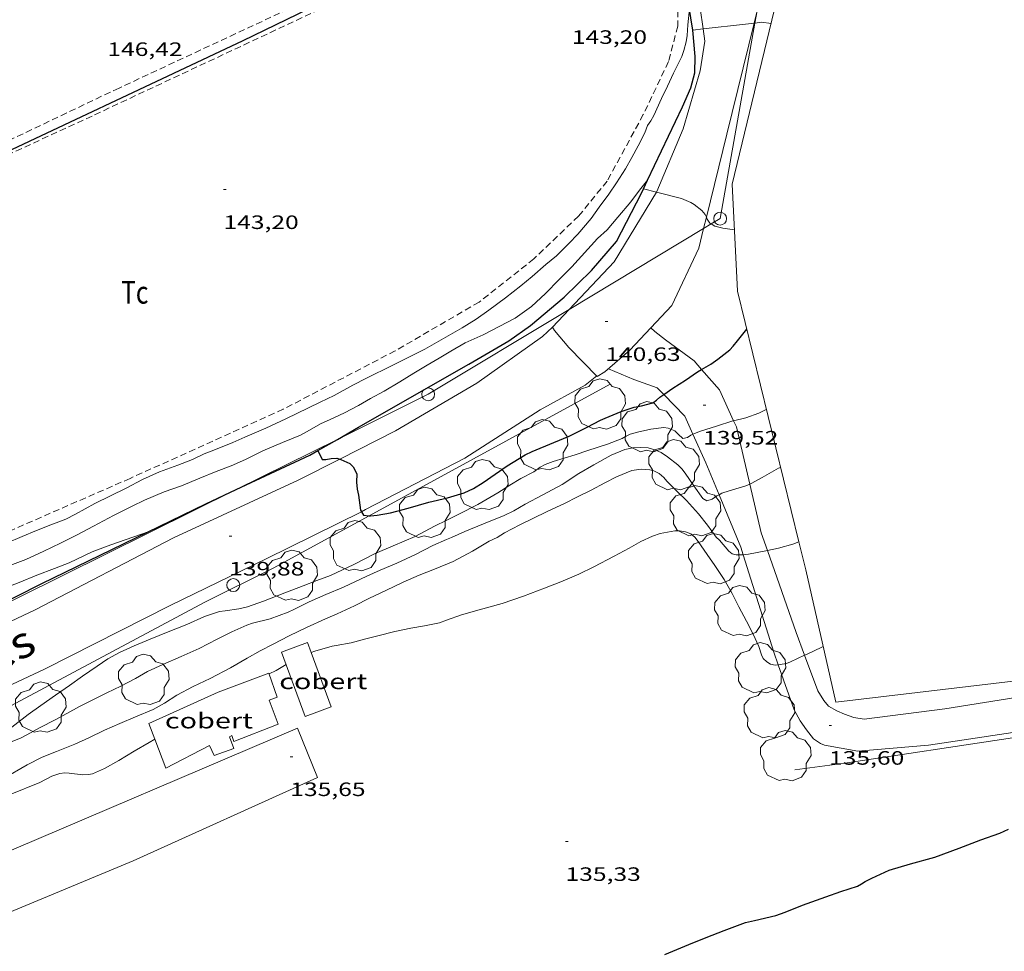
# Model space of a CAD drawing. Units: inches. Extents: x 453989 to 455005, y 4600998 to 4601511.
# Drawn here: x 454292 to 454368, y 4601180 to 4601252 of the extents above; entities that cross this region are included whole.
import ezdxf
from ezdxf.enums import TextEntityAlignment as Align

# ---------------------------------------------------------------- set-up
doc = ezdxf.new("R2010")
doc.units = ezdxf.units.IN
doc.header["$MEASUREMENT"] = 0
doc.linetypes.add('TRAZOS', pattern=[0.75, 0.5, -0.25])
for name, color, linetype, lineweight in [('ARBRE', 7, 'Continuous', 0), ('CAMI i PISTA FORESTAL', 7, 'Continuous', 0), ('COBERT', 7, 'Continuous', 0), ('CORBA DE NIVELL', 7, 'Continuous', 0), ('CORBA MESTRA', 7, 'Continuous', 0), ('COTA ALTIMETRICA', 7, 'Continuous', 0), ('FILAT', 7, 'Continuous', 0), ('HIVERNACLE', 7, 'Continuous', 0), ('LINIA ELECTRICA', 7, 'Continuous', 0), ('MUR CONTENCIO', 7, 'Continuous', 0), ('PAL', 7, 'Continuous', 0), ('PARCEL-LA DE CONREU', 7, 'Continuous', 0), ('PILAR', 7, 'Continuous', 0), ('TEXT DE CAMI', 7, 'Continuous', 0), ('VORERA', 7, 'Continuous', 0)]:
    doc.layers.add(name, color=color, linetype=linetype, lineweight=lineweight)
doc.styles.add('Style-Arial', font='ARIAL.TTF')
doc.linetypes.add('filat', pattern='A,0.25,[7,dgnlstyle-mataro.shx,S=0.008,R=0,X=0,Y=0],10.25', length=10.5)
doc.linetypes.add('linelec', pattern='A,6.625,[5,dgnlstyle-mataro.shx,S=0.0088,R=0,X=0.1,Y=0],0.125,-1.25,[6,dgnlstyle-mataro.shx,S=0.014,R=0,X=0,Y=0],-1.25,0.125,[5,dgnlstyle-mataro.shx,S=0.0088,R=0,X=0.9,Y=1.1],6.625', length=16)

# ---------------------------------------------------------------- blocks, each defined once
blk = doc.blocks.new('PAL')
at = {"color": 0, "linetype": 'ByBlock', "lineweight": -2}
blk.add_circle((0, 0), 0.5, dxfattribs=at)
blk = doc.blocks.new('ARBRE')
at = {"color": 0, "linetype": 'ByBlock', "lineweight": -2, "flags": 128}
blk.add_lwpolyline([(-0.507, -1.872), (-1.415, -1.448), (-1.697, -0.94), (-1.675, -0.342), (-1.951, 0.138), (-1.943, 0.686), (-1.511, 1.208), (-0.871, 1.406), (-0.543, 1.846), (-0.027, 2.012), (0.541, 1.882), (0.933, 1.428), (1.495, 1.262), (1.921, 0.694), (1.969, 0.068), (1.593, -0.562), (1.593, -1.098), (1.229, -1.618), (0.505, -1.886), (-0.049, -1.762), (-0.507, -1.872)], dxfattribs=at)
blk = doc.blocks.new('COTA')
at = {"color": 0, "linetype": 'ByBlock', "lineweight": -2}
blk.add_line((0, 0), (0.2, 0), dxfattribs=at)

msp = doc.modelspace()

# ---------------------------------------------------------------- linework, layer by layer
at = {"layer": 'CAMI i PISTA FORESTAL', "color": 7, "linetype": 'Continuous', "lineweight": 0}
for points in [[(454316.332, 4601218.379, 139.998), (454320.638, 4601220.567, 140.085), (454326.936, 4601224.264, 140.197), (454332.02, 4601227.883, 140.397), (454332.794, 4601228.591, 140.413)], [(454344.359, 4601225.317, 140.008), (454343.776, 4601225.988, 140.205), (454341.566, 4601227.624, 140.781), (454340.721, 4601228.272, 140.941), (454340.413, 4601228.537, 140.813)], [(454337.139, 4601225.371, 140.597), (454339.104, 4601224.542, 140.693), (454340.924, 4601223.883, 140.165), (454341.424, 4601223.369, 139.957)], [(454346.837, 4601221.341, 139.031), (454345.739, 4601223.729, 139.541), (454344.359, 4601225.317, 140.008)], [(454318.007, 4601214.298, 140.004), (454318.324, 4601214.455, 140.013), (454326.003, 4601218.455, 140.293), (454331.841, 4601222.181, 140.445), (454335.335, 4601224.11, 140.677), (454336.228, 4601224.814, 140.588)], [(454341.424, 4601223.369, 139.957), (454343.053, 4601221.692, 139.277), (454343.679, 4601220.304, 138.994)], [(454348.087, 4601216.442, 138.007), (454347.047, 4601220.885, 138.933), (454346.837, 4601221.341, 139.031)], [(454343.679, 4601220.304, 138.994), (454344.681, 4601218.085, 138.541), (454345.704, 4601215.617, 137.991)], [(454282.801, 4601202.02, 139.254), (454292.733, 4601206.692, 139.461), (454303.438, 4601212.284, 139.845), (454313.11, 4601216.742, 139.933), (454316.332, 4601218.379, 139.998)], [(454349.457, 4601211.282, 137.037), (454348.97, 4601212.67, 137.221), (454348.087, 4601216.442, 138.007)], [(454345.704, 4601215.617, 137.991), (454347.389, 4601211.553, 137.085), (454347.577, 4601210.955, 137.016)], [(454286.414, 4601198.812, 139.394), (454293.445, 4601202.103, 139.517), (454303.169, 4601207.018, 139.621), (454310.608, 4601210.634, 139.797), (454318.007, 4601214.298, 140.004)], [(454352.339, 4601203.173, 136.019), (454351.681, 4601204.949, 136.197), (454349.457, 4601211.282, 137.037)], [(454347.577, 4601210.955, 137.016), (454349.952, 4601203.416, 136.149), (454350.298, 4601202.432, 135.96)], [(454393.448, 4601201.903, 135.546), (454393.05, 4601202.369, 135.573), (454392.256, 4601202.722, 135.669), (454391.346, 4601202.905, 135.573), (454386.352, 4601202.242, 135.429), (454377.918, 4601201.385, 135.173), (454363.204, 4601199.022, 135.173), (454356.953, 4601198.229, 135.421), (454356.142, 4601198.355, 135.445), (454355.433, 4601198.601, 135.477), (454354.821, 4601198.875, 135.509), (454354.198, 4601199.22, 135.589), (454353.837, 4601199.68, 135.589), (454353.363, 4601200.413, 135.741), (454352.339, 4601203.173, 136.019)], [(454350.298, 4601202.432, 135.96), (454351.521, 4601198.957, 135.293), (454351.991, 4601198.105, 135.317), (454352.487, 4601197.397, 135.277), (454353.026, 4601196.71, 135.269), (454353.576, 4601196.343, 135.277), (454353.887, 4601196.219, 135.285), (454356.466, 4601195.73, 135.437), (454361.935, 4601196.219, 135.237), (454371.048, 4601197.571, 135.141), (454379.279, 4601198.675, 135.189), (454384.493, 4601199.025, 135.229), (454385.705, 4601198.41, 135.237), (454386.465, 4601197.896, 135.381), (454387.887, 4601197.162, 135.493), (454389.304, 4601196.631, 135.525), (454390.545, 4601196.866, 135.605), (454391.547, 4601197.43, 135.605), (454391.945, 4601197.81, 135.592)]]:
    msp.add_polyline3d(points, dxfattribs=at)
at = {"layer": 'COBERT', "color": 1, "linetype": 'Continuous', "lineweight": 0}
for points in [[(454314.111, 4601203.382, 138.612), (454313.825, 4601204.154, 138.612), (454311.803, 4601203.404, 138.588)], [(454311.803, 4601203.404, 138.588), (454313.644, 4601198.438, 138.612), (454315.666, 4601199.188, 138.612), (454314.111, 4601203.382, 138.612)], [(454301.987, 4601196.679, 138.166), (454301.526, 4601197.878, 138.152), (454306.903, 4601200.325, 138.288), (454310.83, 4601201.795, 138.144), (454311.47, 4601199.919, 138.136), (454310.844, 4601199.69, 138)], [(454310.844, 4601199.69, 138), (454311.552, 4601197.842, 137.912), (454308.107, 4601196.485, 137.956), (454307.963, 4601196.956, 137.9), (454307.767, 4601196.853, 137.9), (454308.11, 4601195.945, 137.904), (454306.578, 4601195.419, 137.96), (454306.231, 4601196.173, 137.976), (454302.851, 4601194.431, 138.192), (454301.987, 4601196.679, 138.166)]]:
    msp.add_polyline3d(points, dxfattribs=at)
at = {"layer": 'CORBA DE NIVELL', "color": 30, "linetype": 'Continuous', "lineweight": 0, "flags": 128}
for points, elevation in [([(454290.502, 4601211.872), (454291.708, 4601212.374), (454292.838, 4601212.838), (454293.946, 4601213.278), (454295.105, 4601213.723), (454295.844, 4601214.103), (454297.351, 4601214.943), (454298.556, 4601215.524), (454299.764, 4601216.121), (454301.03, 4601216.802), (454302.344, 4601217.38), (454303.784, 4601217.89), (454304.916, 4601218.331), (454305.81, 4601218.777), (454306.443, 4601219.01), (454308.046, 4601219.663), (454308.973, 4601220.069), (454310.603, 4601220.781), (454312.152, 4601221.498), (454313.905, 4601222.355), (454314.815, 4601222.792), (454315.887, 4601223.298), (454317.327, 4601224.107), (454318.388, 4601224.649), (454320.372, 4601225.638), (454321.981, 4601226.423), (454322.905, 4601226.894), (454324.183, 4601227.608), (454325.798, 4601228.544), (454326.9, 4601229.223), (454327.868, 4601229.905), (454329.153, 4601230.873), (454330.345, 4601231.801), (454331.216, 4601232.509), (454332.294, 4601233.439), (454333.117, 4601234.132), (454334.06, 4601235.066), (454334.767, 4601235.806), (454335.792, 4601237.021), (454336.414, 4601237.882), (454337.159, 4601238.897), (454337.772, 4601239.785), (454338.446, 4601240.852), (454338.943, 4601241.733), (454339.444, 4601242.655), (454339.969, 4601243.657), (454340.171, 4601244.219), (454340.432, 4601244.572), (454340.645, 4601245), (454341.258, 4601246.313), (454341.7, 4601247.272), (454342.19, 4601248.274), (454342.822, 4601249.576), (454342.989, 4601250.02), (454343.166, 4601250.696), (454343.243, 4601251.185), (454343.291, 4601252.023), (454343.413, 4601253.266)], 143), ([(454348.483, 4601252.156), (454349.005, 4601252.216), (454349.733, 4601252.117)], 142), ([(454340.171, 4601239.98), (454340.172, 4601239.981)], 142), ([(454345.105, 4601236.59), (454345.371, 4601236.422), (454345.997, 4601236.274), (454346.9, 4601236.146)], 141), ([(454346.837, 4601221.341), (454347.784, 4601221.56), (454348.794, 4601221.93), (454349.36, 4601222.209), (454349.378, 4601222.219)], 139), ([(454348.087, 4601216.442), (454348.244, 4601216.51), (454349.043, 4601216.952), (454350.325, 4601217.66), (454350.476, 4601217.732)], 138), ([(454280.76, 4601203.668), (454281.773, 4601204.19), (454282.878, 4601204.754), (454284.237, 4601205.393), (454285.339, 4601205.96), (454286.588, 4601206.644), (454287.613, 4601207.196), (454288.797, 4601207.751), (454290.009, 4601208.238), (454291.484, 4601208.817), (454292.859, 4601209.384), (454294.226, 4601209.907), (454295.358, 4601210.334), (454297.141, 4601211.177), (454298.579, 4601211.739), (454301.474, 4601212.741)], 141), ([(454351.889, 4601211.959), (454351.889, 4601211.959)], 137), ([(454352.339, 4601203.173), (454352.488, 4601203.243), (454353.673, 4601203.809), (454353.776, 4601203.852)], 136), ([(454310.855, 4601201.722), (454311.389, 4601201.991), (454312.156, 4601202.451)], 136), ([(454290.93, 4601196.48), (454291.641, 4601196.783), (454292.067, 4601197.012)], 138), ([(454301.987, 4601196.679), (454301.987, 4601196.679)], 136), ([(454290.324, 4601193.643), (454292.098, 4601194.68), (454293.256, 4601195.286)], 137), ([(454290.788, 4601192.386), (454293.09, 4601193.318), (454294.024, 4601193.797), (454294.627, 4601194.024), (454295.019, 4601194.064), (454295.358, 4601194.033), (454296.404, 4601193.92), (454296.856, 4601193.944), (454297.152, 4601193.995)], 136)]:
    msp.add_lwpolyline(points, dxfattribs=dict(at, elevation=elevation))
at = {"layer": 'CORBA DE NIVELL', "color": 30, "linetype": 'Continuous', "lineweight": 0}
for points, elevation in [([(454343.679, 4601251.609), (454344.469, 4601251.699)], 142), ([(454344.469, 4601251.699), (454347.762, 4601252.073), (454348.417, 4601252.148)], 142), ([(454348.417, 4601252.148), (454348.483, 4601252.156)], 142), ([(454343.679, 4601251.609), (454343.679, 4601251.609)], 142), ([(454290.757, 4601210.131), (454291.992, 4601210.6), (454293.393, 4601211.235), (454294.697, 4601211.855), (454295.937, 4601212.484), (454297.253, 4601213.171), (454298.797, 4601214.013), (454300.242, 4601214.732), (454301.205, 4601215.191), (454302.711, 4601215.83), (454304.049, 4601216.303), (454305.486, 4601216.894), (454306.75, 4601217.404), (454307.901, 4601217.839), (454309.022, 4601218.345), (454310.363, 4601219.016), (454311.897, 4601219.67), (454313.269, 4601220.235), (454313.755, 4601220.497), (454314.893, 4601221.138), (454315.538, 4601221.423), (454316.697, 4601221.951), (454317.762, 4601222.522), (454318.703, 4601223.068), (454319.755, 4601223.644), (454320.98, 4601224.35), (454322.051, 4601225.031), (454323.092, 4601225.657), (454324.022, 4601226.191), (454324.939, 4601226.736), (454326.039, 4601227.369), (454327.439, 4601228.013), (454329.909, 4601229.303), (454330.276, 4601229.56), (454331.177, 4601230.206), (454332.269, 4601231.199), (454333.331, 4601232.29), (454334.299, 4601233.265), (454336.296, 4601235.455), (454337.027, 4601236.148), (454337.863, 4601237.109), (454338.868, 4601238.316), (454339.533, 4601239.221), (454340.171, 4601239.98)], 142), ([(454339.856, 4601239.319), (454339.856, 4601239.319)], 141), ([(454339.856, 4601239.319), (454340.85, 4601239.061)], 141), ([(454340.85, 4601239.061), (454342.798, 4601238.556), (454343.53, 4601238.263), (454343.786, 4601238.1), (454344.383, 4601237.639), (454344.634, 4601237.336), (454344.725, 4601237.108)], 141), ([(454344.725, 4601237.108), (454344.783, 4601236.962), (454344.986, 4601236.665), (454345.105, 4601236.59)], 141), ([(454343.679, 4601220.304), (454343.803, 4601220.369), (454344.258, 4601220.541), (454345.508, 4601220.918), (454346.775, 4601221.327), (454346.837, 4601221.341)], 139), ([(454290.909, 4601197.611), (454292.179, 4601198.583), (454293.173, 4601199.289), (454294.309, 4601200.094), (454295.374, 4601200.84), (454296.393, 4601201.553), (454297.515, 4601202.329), (454298.35, 4601202.894), (454299.243, 4601203.383), (454300.39, 4601203.907), (454301.619, 4601204.411), (454303.026, 4601204.982), (454304.485, 4601205.569), (454305.846, 4601206.17), (454307.008, 4601206.554), (454307.435, 4601206.614), (454308.514, 4601206.768), (454309.175, 4601206.933), (454310.424, 4601207.359), (454312.065, 4601208), (454313.474, 4601208.562), (454314.532, 4601208.976), (454315.605, 4601209.346), (454317.418, 4601210.196), (454319.074, 4601211.052), (454320.468, 4601211.662), (454322.159, 4601212.387), (454323.659, 4601213.174), (454324.627, 4601213.646), (454325.546, 4601214.104), (454327.027, 4601214.849), (454328.565, 4601215.769), (454329.487, 4601216.356), (454330.343, 4601216.877), (454331.362, 4601217.396), (454331.855, 4601217.745), (454332.245, 4601217.955), (454332.846, 4601218.191), (454334.559, 4601218.716), (454335.537, 4601219.035), (454337.068, 4601219.54), (454338.195, 4601219.973), (454338.509, 4601220.154), (454338.827, 4601220.298), (454339.397, 4601220.454), (454340.433, 4601220.705), (454341.423, 4601220.832), (454341.754, 4601220.77), (454342.29, 4601220.57), (454342.54, 4601220.296), (454342.902, 4601219.968), (454343.274, 4601220.057), (454343.527, 4601220.225), (454343.679, 4601220.304)], 139), ([(454292.067, 4601197.012), (454293.102, 4601197.573), (454294.268, 4601198.18), (454295.177, 4601198.66), (454296.167, 4601199.207), (454297.241, 4601199.758), (454298.27, 4601200.269), (454299.369, 4601200.785), (454300.488, 4601201.383), (454301.419, 4601201.908), (454302.612, 4601202.465), (454304.025, 4601203.068), (454305.418, 4601203.702), (454306.828, 4601204.421), (454307.961, 4601204.979), (454309.114, 4601205.508), (454309.552, 4601205.649), (454310.929, 4601205.998), (454312.332, 4601206.512), (454312.765, 4601206.717), (454313.963, 4601207.307), (454315.244, 4601207.877), (454316.604, 4601208.458), (454318.426, 4601209.295), (454319.455, 4601209.756), (454320.738, 4601210.317), (454322.193, 4601210.98), (454323.544, 4601211.672), (454324.583, 4601212.155), (454324.972, 4601212.291), (454326.02, 4601212.766), (454327.455, 4601213.346), (454329.061, 4601213.996), (454329.805, 4601214.376), (454330.685, 4601214.87), (454332.05, 4601215.606), (454333.545, 4601216.399), (454334.843, 4601217.245), (454336.007, 4601217.918), (454337.351, 4601218.684), (454338.403, 4601219.107), (454339.031, 4601219.235), (454339.648, 4601219.281), (454340.223, 4601219.234), (454340.741, 4601219.094), (454341.22, 4601218.892), (454341.706, 4601218.554), (454342.518, 4601217.931), (454342.822, 4601217.621), (454343.077, 4601217.278), (454343.758, 4601216.313), (454344.454, 4601215.326), (454344.749, 4601215.128), (454345.166, 4601215.264), (454345.547, 4601215.53), (454345.704, 4601215.617)], 138), ([(454293.256, 4601195.286), (454294.377, 4601195.704), (454295.806, 4601196.284), (454296.867, 4601196.778), (454298.091, 4601197.366), (454299.29, 4601197.899), (454300.501, 4601198.395), (454301.857, 4601198.983), (454302.735, 4601199.471), (454303.697, 4601200.071), (454304.965, 4601200.744), (454306.28, 4601201.377), (454307.862, 4601202.192), (454309.15, 4601202.961), (454310.147, 4601203.504), (454311.167, 4601204.042), (454312.409, 4601204.667), (454313.753, 4601205.335), (454315.207, 4601206.006), (454316.132, 4601206.386), (454317.45, 4601207.001), (454318.621, 4601207.601), (454319.894, 4601208.204), (454321.234, 4601208.835), (454322.473, 4601209.38), (454323.67, 4601209.833), (454325.116, 4601210.44), (454326.601, 4601211.24), (454327.884, 4601212.002), (454328.527, 4601212.291), (454329.095, 4601212.65), (454330.284, 4601213.268), (454331.284, 4601213.772), (454332.385, 4601214.319), (454333.78, 4601214.963), (454334.677, 4601215.411), (454335.801, 4601215.968), (454336.87, 4601216.526), (454337.768, 4601216.994), (454338.939, 4601217.477), (454339.311, 4601217.552), (454339.677, 4601217.588), (454340.353, 4601217.549), (454340.662, 4601217.458), (454341.058, 4601217.247), (454341.416, 4601216.946), (454341.674, 4601216.653), (454342.45, 4601215.858), (454343.184, 4601215.166), (454344.109, 4601214.139), (454344.804, 4601213.243), (454345.487, 4601212.33), (454345.736, 4601212.08), (454346.457, 4601211.232), (454346.73, 4601211.037), (454347.044, 4601210.944), (454347.483, 4601210.944), (454347.577, 4601210.955)], 137), ([(454345.704, 4601215.617), (454345.913, 4601215.732), (454346.49, 4601215.926), (454347.784, 4601216.31), (454348.087, 4601216.442)], 138), ([(454314.111, 4601203.382), (454314.385, 4601203.494), (454315.73, 4601203.888), (454316.041, 4601203.94), (454317.214, 4601204.146), (454318.249, 4601204.412), (454319.262, 4601204.682), (454320.586, 4601205.008), (454321.837, 4601205.264), (454322.892, 4601205.46), (454324.036, 4601205.681), (454324.584, 4601205.889), (454325.746, 4601206.307), (454327.11, 4601206.681), (454328.903, 4601207.175), (454330.556, 4601207.765), (454332.19, 4601208.367), (454333.436, 4601208.854), (454334.832, 4601209.461), (454336.015, 4601210.025), (454337.581, 4601210.843), (454338.739, 4601211.483), (454339.64, 4601211.982), (454340.56, 4601212.397), (454341.156, 4601212.599), (454342.269, 4601212.822), (454342.641, 4601212.814), (454343.102, 4601212.742), (454343.511, 4601212.583), (454343.83, 4601212.323), (454344.088, 4601211.996), (454344.793, 4601210.976), (454345.382, 4601210.134), (454346.101, 4601209.045), (454346.717, 4601207.948), (454347.234, 4601206.918), (454347.827, 4601205.805), (454348.353, 4601204.811), (454348.787, 4601203.855), (454349.007, 4601203.213), (454349.136, 4601202.932), (454349.4, 4601202.673), (454349.691, 4601202.481), (454350.063, 4601202.41), (454350.298, 4601202.432)], 136), ([(454347.577, 4601210.955), (454347.997, 4601211.006), (454349.327, 4601211.254), (454349.457, 4601211.282)], 137), ([(454349.457, 4601211.282), (454350.324, 4601211.469), (454351.426, 4601211.786), (454351.889, 4601211.959)], 137), ([(454314.111, 4601203.382), (454314.111, 4601203.382)], 136), ([(454350.298, 4601202.432), (454350.434, 4601202.445), (454350.943, 4601202.547), (454351.25, 4601202.66), (454352.339, 4601203.173)], 136), ([(454297.152, 4601193.995), (454298.092, 4601194.404), (454299.197, 4601195.017), (454300.396, 4601195.73), (454301.554, 4601196.413), (454301.987, 4601196.679)], 136)]:
    msp.add_lwpolyline(points, dxfattribs=dict(at, elevation=elevation))
at = {"layer": 'CORBA MESTRA', "color": 30, "linetype": 'Continuous', "lineweight": 30, "elevation": 140, "flags": 128}
msp.add_lwpolyline([(454344.359, 4601225.317), (454345.077, 4601225.737), (454345.613, 4601226.122), (454346.53, 4601226.842), (454346.796, 4601227.111), (454347.149, 4601227.548), (454347.854, 4601228.447)], dxfattribs=at)
at = {"layer": 'CORBA MESTRA', "color": 30, "linetype": 'Continuous', "lineweight": 30}
for points, elevation in [([(454341.424, 4601223.369), (454342.124, 4601223.859), (454343.116, 4601224.5), (454344.034, 4601225.128), (454344.359, 4601225.317)], 140), ([(454318.592, 4601213.984), (454318.699, 4601213.971), (454319.21, 4601214.016), (454320.25, 4601214.212), (454321.619, 4601214.565), (454323.227, 4601215.037), (454324.666, 4601215.366), (454325.964, 4601215.752), (454326.682, 4601216.093), (454327.432, 4601216.57), (454328.356, 4601217.217), (454329.282, 4601217.861), (454330.695, 4601218.703), (454331.228, 4601218.959), (454332.898, 4601219.65), (454334.086, 4601220.15), (454335.5, 4601220.857), (454336.53, 4601221.402), (454336.875, 4601221.536), (454338.124, 4601222.069), (454339.127, 4601222.4), (454339.702, 4601222.5), (454340.58, 4601222.739), (454340.871, 4601222.943), (454341.131, 4601223.164), (454341.424, 4601223.369)], 140), ([(454314.622, 4601219.03), (454314.622, 4601219.029)], 140), ([(454314.622, 4601219.029), (454314.95, 4601218.343), (454315.252, 4601218.35), (454315.656, 4601218.422), (454316.104, 4601218.458), (454316.332, 4601218.379)], 140), ([(454316.332, 4601218.379), (454316.408, 4601218.353), (454317.093, 4601218.022), (454317.367, 4601217.785), (454317.635, 4601217.22), (454317.625, 4601216.573), (454317.661, 4601216.047), (454317.763, 4601215.566), (454317.938, 4601214.41), (454318.007, 4601214.298)], 140), ([(454318.007, 4601214.298), (454318.171, 4601214.035), (454318.592, 4601213.984)], 140), ([(454341.495, 4601179.978), (454343.362, 4601180.763), (454344.705, 4601181.293), (454346.092, 4601181.844), (454347.762, 4601182.457), (454348.451, 4601182.632), (454350.115, 4601183.001), (454350.841, 4601183.255), (454352.183, 4601183.8), (454353.991, 4601184.455), (454355.141, 4601184.87), (454356.425, 4601185.281), (454356.755, 4601185.458), (454357.02, 4601185.638), (454357.539, 4601185.914), (454358.877, 4601186.514), (454360.548, 4601187.015), (454362.433, 4601187.539), (454364.301, 4601188.217), (454365.976, 4601188.873), (454367.453, 4601189.399), (454368.12, 4601189.709)], 135)]:
    msp.add_lwpolyline(points, dxfattribs=dict(at, elevation=elevation))
at = {"layer": 'FILAT', "color": 7, "linetype": 'filat', "lineweight": 0}
for points, elevation in [([(454318.592, 4601213.984), (454337.279, 4601224.168)], 140.226), ([(454311.151, 4601209.929), (454318.592, 4601213.984)], 140.04)]:
    msp.add_lwpolyline(points, dxfattribs=dict(at, elevation=elevation))
for points in [[(454270.186, 4601189.122, 139.282), (454271.953, 4601189.924, 139.368), (454274.845, 4601191.47, 139.368), (454280.584, 4601194.376, 139.448), (454284.641, 4601196.435, 139.552), (454290.056, 4601198.84, 139.6), (454305.86, 4601207.289, 139.848), (454311.151, 4601209.929, 140.04)], [(454383.932, 4601198.882, 135.109), (454368.44, 4601196.765, 135.093), (454355.457, 4601194.804, 135.701), (454351.567, 4601194.306, 135.605)]]:
    msp.add_polyline3d(points, dxfattribs=at)
at = {"layer": 'HIVERNACLE', "color": 7, "linetype": 'Continuous', "lineweight": 0}
for points in [[(454432.686, 4601261.666, 142.79), (454424.984, 4601277.731, 143.653), (454350.76, 4601256.358, 143.885), (454346.724, 4601239.688, 143.909), (454347.137, 4601231.378, 143.077), (454351.889, 4601211.959, 142.153)], [(454351.889, 4601211.959, 142.153), (454352.42, 4601209.788, 142.049), (454354.759, 4601199.55, 140.437), (454383.541, 4601202.945, 140.669), (454397.056, 4601206.869, 140.732)]]:
    msp.add_polyline3d(points, dxfattribs=at)
at = {"layer": 'LINIA ELECTRICA', "color": 1, "linetype": 'linelec', "lineweight": 0}
for points in [[(454348.483, 4601252.156, 142.272), (454348.65, 4601253.098, 142.362)], [(454345.105, 4601236.59, 140.814), (454345.792, 4601237.004, 140.837), (454348.483, 4601252.156, 142.272)], [(454344.511, 4601236.233, 140.795), (454345.105, 4601236.59, 140.814)], [(454334.086, 4601229.959, 140.448), (454344.511, 4601236.233, 140.795)], [(454316.135, 4601219.902, 139.984), (454323.173, 4601223.392, 140.085), (454334.086, 4601229.959, 140.448)], [(454308.283, 4601216.007, 139.871), (454316.135, 4601219.902, 139.984)], [(454264.589, 4601194.338, 139.243), (454308.283, 4601216.007, 139.871)]]:
    msp.add_polyline3d(points, dxfattribs=at)
at = {"layer": 'MUR CONTENCIO', "color": 1, "linetype": 'Continuous', "lineweight": 30}
for points in [[(454259.944, 4601228.103, 146.499), (454267.767, 4601231.685, 146.389), (454286.882, 4601240.469, 146.453), (454308.841, 4601250.811, 146.293), (454322.428, 4601257.419, 146.189), (454340.941, 4601266.183, 146.293), (454340.862, 4601266.623, 146.294)], [(454343.679, 4601251.609, 142.977), (454343.679, 4601251.61, 142.977), (454342.78, 4601257.218, 143.446)], [(454340.171, 4601239.98, 141.851), (454342.877, 4601245.657, 142.337), (454343.525, 4601247.151, 142.505), (454343.833, 4601248.294, 142.573), (454343.866, 4601249.558, 142.689), (454343.679, 4601251.609, 142.977)], [(454339.856, 4601239.319, 141.794), (454340.171, 4601239.98, 141.851)], [(454316.135, 4601219.902, 141.013), (454317.761, 4601220.839, 141.025), (454326.328, 4601225.719, 141.221), (454329.423, 4601227.526, 141.269), (454331.092, 4601228.713, 141.389), (454333.711, 4601230.928, 141.405), (454335.831, 4601232.984, 141.401), (454337.755, 4601235.244, 141.537), (454339.695, 4601238.981, 141.765), (454339.856, 4601239.319, 141.794)], [(454314.622, 4601219.029, 141.002), (454316.135, 4601219.902, 141.013)], [(454308.283, 4601216.007, 140.923), (454314.011, 4601218.677, 140.997), (454314.622, 4601219.029, 141.002)], [(454283.26, 4601203.697, 140.696), (454293.251, 4601208.736, 140.681), (454305.941, 4601214.916, 140.893), (454308.283, 4601216.007, 140.923)]]:
    msp.add_polyline3d(points, dxfattribs=at)
at = {"layer": 'PARCEL-LA DE CONREU', "color": 7, "linetype": 'TRAZOS', "lineweight": 0}
for points in [[(454333.874, 4601295.501, 146.285), (454335.239, 4601285.423, 146.305), (454337.476, 4601277.527, 146.085), (454339.233, 4601271.091, 146.173), (454339.326, 4601269.891, 146.177), (454339.186, 4601269.095, 146.177), (454338.728, 4601268.228, 146.157), (454338.454, 4601267.567, 146.153), (454338.001, 4601266.917, 146.129), (454337.414, 4601266.228, 146.089), (454336.687, 4601265.773, 146.077), (454335.918, 4601265.351, 146.077), (454334.764, 4601264.929, 146.077), (454329.566, 4601263.258, 146.105), (454322.544, 4601258.795, 146.169), (454313.701, 4601253.877, 146.213), (454299.228, 4601247.127, 146.353), (454279.446, 4601237.699, 146.525)], [(454263.846, 4601229.394, 143.418), (454279.653, 4601236.887, 143.353), (454297.328, 4601245.049, 143.341), (454315.128, 4601253.387, 143.165), (454332.241, 4601261.551, 143.129), (454338.321, 4601264.319, 143.193), (454338.844, 4601264.241, 143.197), (454339.325, 4601263.938, 143.197), (454339.691, 4601263.422, 143.197), (454342.545, 4601254.61, 143.237), (454342.506, 4601251.926, 143.201), (454341.788, 4601249.172, 143.285), (454339.84, 4601245.064, 143.401), (454337.036, 4601239.912, 143.373), (454334.827, 4601237.194, 143.245), (454331.368, 4601233.897, 143.349), (454327.112, 4601230.541, 143.385), (454320.618, 4601226.76, 143.341), (454311.943, 4601222.244, 143.333), (454300.077, 4601216.875, 143.341), (454288.991, 4601212.037, 143.365), (454282.43, 4601208.889, 143.317), (454279.953, 4601207.848, 143.454)]]:
    msp.add_polyline3d(points, dxfattribs=at)
at = {"layer": 'VORERA', "color": 1, "linetype": 'Continuous', "lineweight": 0}
for points in [[(454344.469, 4601251.699, 141.959), (454344.251, 4601253.303, 142.221), (454342.63, 4601258.966, 142.973), (454342.565, 4601259.436, 143.032)], [(454348.65, 4601253.098, 142.068), (454348.417, 4601252.148, 141.99)], [(454340.85, 4601239.061, 140.996), (454340.874, 4601239.102, 140.997), (454342.92, 4601243.963, 141.197), (454344.233, 4601248.447, 141.541), (454344.596, 4601250.761, 141.805), (454344.469, 4601251.699, 141.959)], [(454348.417, 4601252.148, 141.99), (454346.307, 4601243.561, 141.285), (454344.725, 4601237.108, 141.034)], [(454334.086, 4601229.959, 140.517), (454337.583, 4601233.663, 140.797), (454340.85, 4601239.061, 140.996)], [(454344.725, 4601237.108, 141.034), (454344.511, 4601236.233, 141)], [(454344.511, 4601236.233, 141), (454344.139, 4601234.718, 140.941), (454342.046, 4601230.274, 140.885), (454338.794, 4601226.815, 140.741), (454336.866, 4601225.133, 140.573), (454336.263, 4601224.779, 140.589), (454334.066, 4601227.011, 140.525), (454332.951, 4601228.339, 140.429), (454332.794, 4601228.591, 140.413)], [(454332.794, 4601228.591, 140.413), (454334.086, 4601229.959, 140.517)], [(454289.278, 4601187.401, 135.738), (454313.049, 4601197.514, 135.685), (454314.596, 4601193.714, 135.717), (454300.32, 4601187.252, 135.778)], [(454255.901, 4601169.522, 135.979), (454255.905, 4601169.522, 135.978), (454261.813, 4601171.657, 135.562), (454270.151, 4601174.868, 135.674), (454279.37, 4601179.067, 135.378), (454286.568, 4601181.549, 135.722), (454300.32, 4601187.252, 135.778)]]:
    msp.add_polyline3d(points, dxfattribs=at)

# ---------------------------------------------------------------- block references
at = {"layer": 'ARBRE', "color": 3, "linetype": 'Continuous', "lineweight": 0, "xscale": 1.000001550400009, "yscale": 1.000001550399986, "zscale": 1.0000015504, "rotation": 359.9995652666707}
for p in [(454336.494, 4601222.583, 140.965), (454340.135, 4601220.815, 140.901), (454332.03, 4601219.418, 140.293), (454342.213, 4601217.875, 139.445), (454327.387, 4601216.342, 139.941), (454322.904, 4601214.18, 139.525), (454343.87, 4601214.309, 138.853), (454317.521, 4601211.603, 139.925), (454345.295, 4601210.6, 138.709), (454312.624, 4601209.307, 139.941), (454347.318, 4601206.567, 138.069), (454348.915, 4601202.138, 137.093), (454301.126, 4601201.236, 139.317), (454293.154, 4601199.092, 139.765), (454349.599, 4601198.651, 136.869), (454350.864, 4601195.338, 136.357)]:
    msp.add_blockref('ARBRE', p, dxfattribs=at)
at = {"layer": 'COTA ALTIMETRICA', "color": 7, "linetype": 'Continuous', "lineweight": 0, "xscale": 1.000001550400009, "yscale": 1.000001550399986, "zscale": 1.0000015504, "rotation": 359.9995652666707}
for p in [(454307.31, 4601239.251, 143.204), (454336.893, 4601229.026, 140.628), (454344.472, 4601222.554, 139.524), (454307.747, 4601212.406, 139.876), (454354.227, 4601197.743, 135.604), (454312.487, 4601195.314, 135.652), (454333.811, 4601188.74, 135.332)]:
    msp.add_blockref('COTA', p, dxfattribs=at)
at = {"layer": 'PAL', "color": 7, "linetype": 'Continuous', "lineweight": 20, "xscale": 1.000001550400009, "yscale": 1.000001550399986, "zscale": 1.0000015504, "rotation": 359.9995652666707}
msp.add_blockref('PAL', (454308.07, 4601208.611, 139.92), dxfattribs=at)
at = {"layer": 'PILAR', "color": 1, "linetype": 'Continuous', "lineweight": 20, "xscale": 1.000001550400009, "yscale": 1.000001550399986, "zscale": 1.0000015504, "rotation": 359.9995652666707}
for p in [(454345.792, 4601237.004, 140.837), (454323.173, 4601223.392, 140.085)]:
    msp.add_blockref('PAL', p, dxfattribs=at)

# ---------------------------------------------------------------- texts
at = {"layer": 'COBERT', "color": 7, "linetype": 'Continuous', "lineweight": 20, "style": 'Style-Arial', "width": 1.366665}
for p in [(454315.044, 4601201.15, 138.612), (454306.183, 4601198.107, 138.152)]:
    msp.add_text('cobert', height=1.2, rotation=359.99957, dxfattribs=at).set_placement(p, align=Align.MIDDLE_CENTER)
at = {"layer": 'COTA ALTIMETRICA', "color": 7, "linetype": 'Continuous', "lineweight": 0, "style": 'Style-Arial', "width": 1.333331}
for s, p in [('143,20', (454334.298, 4601251.597, 143.204)), ('146,42', (454298.313, 4601250.659, 146.42)), ('143,20', (454307.31, 4601237.251, 143.204)), ('140,63', (454336.893, 4601227.026, 140.628)), ('139,52', (454344.472, 4601220.554, 139.524)), ('139,88', (454307.747, 4601210.406, 139.876)), ('135,60', (454354.227, 4601195.743, 135.604)), ('135,65', (454312.487, 4601193.314, 135.652)), ('135,33', (454333.811, 4601186.74, 135.332))]:
    msp.add_text(s, height=1.05, rotation=359.99957, dxfattribs=at).set_placement(p, align=Align.TOP_LEFT)
at = {"layer": 'PARCEL-LA DE CONREU', "color": 3, "linetype": 'Continuous', "lineweight": 0, "style": 'Style-Arial', "width": 0.799998}
msp.add_text('Tc', height=1.75, rotation=359.99957, dxfattribs=at).set_placement((454300.437, 4601231.295, 143.34), align=Align.MIDDLE_CENTER)
at = {"layer": 'TEXT DE CAMI', "color": 7, "linetype": 'Continuous', "lineweight": 0, "style": 'Style-Arial', "width": 1.118369}
msp.add_text('Camí dels Contrabandistes', height=2.45, rotation=28.20678, dxfattribs=at).set_placement((454271.804, 4601193.532), align=Align.MIDDLE_CENTER)

doc.saveas('drawing.dxf')
